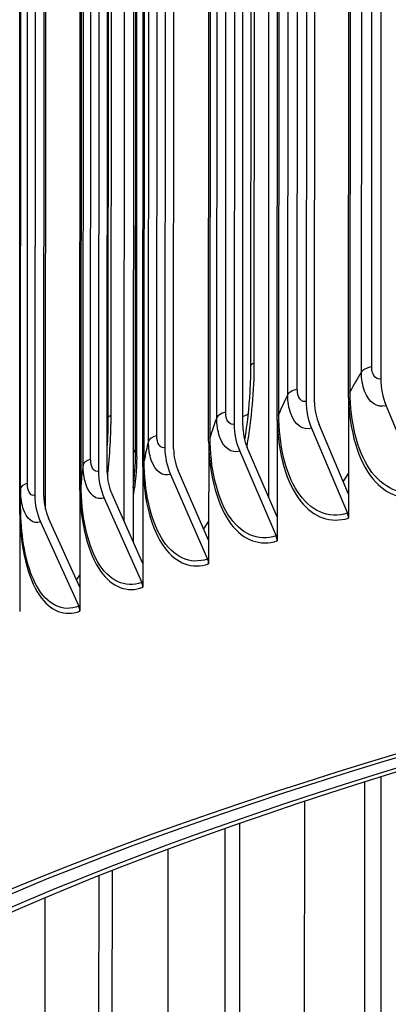
# Model space of a CAD drawing. Units: inches. Extents: x 2 to 86, y 1 to 67.
# Drawn here: x 10.4 to 11.3, y 50.3 to 52.7 of the extents above; entities that cross this region are included whole.
import ezdxf

# ---------------------------------------------------------------- set-up
doc = ezdxf.new("R2010")
doc.units = ezdxf.units.IN
doc.header["$LTSCALE"] = 4
doc.header["$MEASUREMENT"] = 0
doc.layers.add('Visible (ANSI)', color=7, linetype='Continuous')
doc.layers.add('Visible Narrow (ANSI)', color=7, linetype='Continuous')

msp = doc.modelspace()

# ---------------------------------------------------------------- linework, layer by layer
at = {"layer": 'Visible (ANSI)'}
for p, q in [((11.28548, 57.64669), (11.28207, 51.83336)), ((11.00903, 51.54518), (11.01259, 57.62457)), ((11.10357, 57.59184), (11.10016, 51.77851)), ((11.12079, 51.77549), (11.1242, 57.58883)), ((10.92821, 57.53603), (10.92481, 51.7227)), ((11.20335, 51.80008), (11.20671, 57.54001)), ((10.94578, 51.7198), (10.94919, 57.53313)), ((10.65691, 51.48591), (10.66043, 57.49774)), ((10.75952, 57.4793), (10.75611, 51.66597)), ((10.77742, 51.66318), (10.78083, 57.47651)), ((11.02974, 51.74483), (11.0331, 57.48476)), ((10.68229, 57.44333), (10.67877, 51.43685)), ((10.59759, 57.42169), (10.59419, 51.60836)), ((10.61582, 51.60568), (10.61922, 57.41901)), ((10.86273, 51.68866), (10.86609, 57.42859)), ((10.70242, 51.63162), (10.70578, 57.37155)), ((10.44254, 57.36322), (10.43914, 51.54989)), ((10.46108, 51.54733), (10.46448, 57.36067)), ((10.54892, 51.57374), (10.55228, 57.31367)), ((10.404, 51.5516), (10.40736, 57.29152)), ((10.40231, 51.51505), (10.40567, 57.25498)), ((10.96559, 51.86579), (10.96859, 56.99596)), ((10.61815, 51.73906), (10.62115, 56.86923)), ((10.68735, 51.64314), (10.69035, 56.77331)), ((11.20349, 51.7879), (11.20335, 51.55229)), ((11.29517, 51.768), (11.38104, 51.56044)), ((11.02987, 51.73265), (11.02974, 51.49704)), ((11.1135, 51.71322), (11.2009, 51.50612)), ((11.20335, 51.55229), (11.1317, 51.72206)), ((10.86286, 51.67649), (10.86272, 51.44087)), ((11.02974, 51.49704), (10.95688, 51.66642)), ((10.93836, 51.65749), (11.02724, 51.45086)), ((10.70254, 51.61945), (10.7024, 51.38383)), ((10.76989, 51.60083), (10.86018, 51.39468)), ((10.86272, 51.44087), (10.7887, 51.60987)), ((11.19062, 51.58246), (11.20338, 51.60316)), ((10.54903, 51.56156), (10.54889, 51.32595)), ((10.60817, 51.54329), (10.69983, 51.33762)), ((10.7024, 51.38383), (10.62727, 51.55243)), ((11.20335, 51.55229), (11.20332, 51.49427)), ((10.40242, 51.50288), (10.40228, 51.26726)), ((10.54889, 51.32595), (10.47268, 51.49414)), ((11.02974, 51.49704), (11.0297, 51.43902)), ((10.45332, 51.4849), (10.54628, 51.27973)), ((10.8509, 51.46785), (10.86214, 51.48562)), ((10.86272, 51.44087), (10.86268, 51.38285)), ((10.7024, 51.38383), (10.70237, 51.32581)), ((10.54105, 51.34326), (10.54891, 51.35544)), ((10.54889, 51.32595), (10.54886, 51.26793)), ((11.28221, 50.86341), (11.28115, 49.04897)), ((10.93815, 50.75005), (10.93723, 49.1729)), ((10.62728, 50.63511), (10.6265, 49.30071))]:
    msp.add_line(p, q, dxfattribs=at)
for centre, major_axis, ratio, start_param, end_param in [((21.49153, 49.38144), (-12.46875, 0.0073), 0.2124345, 2.499649, 6.925129), ((21.49153, 49.38144), (-12.44375, 0.00729), 0.2124345, 2.5025484, 6.9222296), ((21.49153, 49.38144), (-12.375, 0.00724), 0.2124345, 2.5105319, 6.9142461), ((21.49153, 49.38144), (-12.35, 0.00723), 0.2124345, 2.5134388, 6.9113392), ((11.39373, 51.81617), (0.0388, -0.13215), 0.7922718, 4.3567843, 4.8467246), ((11.21381, 51.76191), (0.04075, -0.13156), 0.8063838, 4.3449669, 4.8349073), ((11.21381, 51.76191), (-0.03335, 0.10768), 0.8063838, 1.2033743, 1.6933146), ((11.04037, 51.70672), (0.04282, -0.1309), 0.8199874, 4.332151, 4.8220913), ((11.04037, 51.70672), (-0.03505, 0.10714), 0.8199874, 1.1905583, 1.6804987), ((10.87352, 51.65061), (0.04502, -0.13016), 0.8330739, 4.3182244, 4.8081647), ((10.87352, 51.65061), (-0.03685, 0.10654), 0.8330739, 1.1766317, 1.666572), ((10.71337, 51.59362), (0.04736, -0.12933), 0.8456352, 4.3030583, 4.7929986), ((10.71337, 51.59362), (-0.03876, 0.10585), 0.8456352, 1.1614656, 1.651406), ((10.56001, 51.5358), (0.04986, -0.12838), 0.8576632, 4.2865043, 4.7764447), ((10.56001, 51.5358), (-0.04081, 0.10508), 0.8576632, 1.1449117, 1.634852), ((11.18269, 51.49728), (0.0074, -0.02388), 0.8063838, 1.2033743, 1.6933146), ((10.62493, 51.68733), (-0.11633, 0.30257), 0.8556383, 3.7088199, 3.7127317), ((11.00872, 51.44192), (0.00777, -0.02376), 0.8199874, 1.1905583, 1.6804987), ((10.84137, 51.38564), (0.00817, -0.02363), 0.8330739, 1.1766317, 1.666572), ((10.68074, 51.32849), (0.0086, -0.02348), 0.8456352, 1.1614656, 1.651406), ((10.52692, 51.27049), (0.00905, -0.0233), 0.8576632, 1.1449117, 1.634852)]:
    msp.add_ellipse(centre, major_axis=major_axis, ratio=ratio, start_param=start_param, end_param=end_param, dxfattribs=at)
msp.add_open_spline([(10.95076, 51.68378), (10.95705, 51.72295), (10.96143, 51.7627), (10.96495, 51.82327), (10.96558, 51.84466), (10.96559, 51.86579)], degree=3, knots=[0.64052318, 0.64052318, 0.64052318, 0.64052318, 0.94145292, 0.94145292, 1.10658311, 1.10658311, 1.10658311, 1.10658311], dxfattribs=at)
for points in [[(11.20349, 51.7879), (11.2034, 51.79195), (11.20335, 51.79601), (11.20335, 51.80008)], [(10.61586, 51.66522), (10.61736, 51.69008), (10.61813, 51.71479), (10.61815, 51.73906)], [(11.02987, 51.73265), (11.02979, 51.73669), (11.02974, 51.74075), (11.02974, 51.74483)], [(10.86286, 51.67649), (10.86277, 51.68053), (10.86273, 51.68459), (10.86273, 51.68866)], [(10.68735, 51.64314), (10.68733, 51.61204), (10.68446, 51.58056), (10.67884, 51.54975)], [(10.70254, 51.61945), (10.70246, 51.62349), (10.70242, 51.62755), (10.70242, 51.63162)], [(10.54903, 51.56156), (10.54895, 51.5656), (10.54891, 51.56966), (10.54892, 51.57374)], [(10.40589, 51.48579), (10.40459, 51.51077), (10.40399, 51.5332), (10.404, 51.5516)], [(10.40242, 51.50288), (10.40234, 51.50692), (10.40231, 51.51098), (10.40231, 51.51505)], [(10.54856, 51.32667), (10.54867, 51.32698), (10.54878, 51.32729), (10.54889, 51.32759)]]:
    msp.add_open_spline(points, degree=3, dxfattribs=at)
at = {"layer": 'Visible Narrow (ANSI)'}
for p, q in [((11.23505, 51.85021), (11.23841, 57.59014)), ((11.25991, 51.86352), (11.26327, 57.60345)), ((11.0555, 51.79512), (11.05886, 57.53504)), ((11.07878, 51.80856), (11.08214, 57.54848)), ((11.20759, 51.8025), (11.21095, 57.54242)), ((10.90422, 51.75264), (10.90758, 57.49256)), ((11.03369, 51.74727), (11.03705, 57.48719)), ((10.88254, 51.73908), (10.8859, 57.479)), ((10.71626, 51.68213), (10.71962, 57.42205)), ((10.73633, 51.6958), (10.73969, 57.43573)), ((10.86639, 51.69112), (10.86975, 57.43105)), ((10.57522, 51.63808), (10.57858, 57.37801)), ((10.70579, 51.6341), (10.70915, 57.37402)), ((10.55678, 51.62431), (10.56014, 57.36423)), ((10.421, 51.57952), (10.42436, 57.31945)), ((10.4042, 51.56565), (10.40756, 57.30557)), ((10.55199, 51.57623), (10.55535, 57.31616)), ((10.97607, 57.00154), (10.97307, 51.87137)), ((10.62723, 56.87429), (10.62422, 51.74412)), ((10.68482, 51.65208), (10.68782, 56.78224)), ((10.46528, 51.515), (10.46706, 54.54924)), ((11.24241, 49.13546), (11.24342, 50.85125)), ((11.09602, 49.1632), (11.09698, 50.80398)), ((10.90204, 49.25983), (10.9029, 50.73767)), ((10.76317, 49.28926), (10.76399, 50.68733)), ((10.59496, 49.38804), (10.59568, 50.62263)), ((10.46405, 49.41907), (10.46473, 50.56909))]:
    msp.add_line(p, q, dxfattribs=at)
msp.add_ellipse((21.49121, 48.82964), major_axis=(9.98763, -0.00585), ratio=0.2124345, start_param=6.2023999, end_param=9.5055634, dxfattribs=at)
for points in [[(10.97307, 51.87137), (10.97303, 51.80491), (10.96689, 51.73648), (10.9554, 51.66959)], [(10.97307, 51.87137), (10.96821, 51.86971), (10.9656, 51.86775), (10.96559, 51.86579)], [(11.25991, 51.86352), (11.24665, 51.85961), (11.23802, 51.85499), (11.23505, 51.85021)], [(11.23505, 51.85021), (11.22513, 51.83428), (11.21598, 51.81837), (11.20759, 51.8025)], [(11.07878, 51.80856), (11.06599, 51.80457), (11.05791, 51.7999), (11.0555, 51.79512)], [(11.0555, 51.79512), (11.04748, 51.77913), (11.04021, 51.76318), (11.03369, 51.74727)], [(11.20759, 51.8025), (11.20713, 51.80164), (11.20566, 51.8008), (11.20335, 51.80008)], [(10.62422, 51.74412), (10.6242, 51.69645), (10.62131, 51.64773), (10.61584, 51.59927)], [(10.62422, 51.74412), (10.62026, 51.74258), (10.61816, 51.74082), (10.61815, 51.73906)], [(10.88254, 51.73908), (10.8764, 51.72305), (10.87102, 51.70706), (10.86639, 51.69112)], [(10.90422, 51.75264), (10.8919, 51.74858), (10.88438, 51.74387), (10.88254, 51.73908)], [(10.95918, 51.74716), (10.95517, 51.74517), (10.9507, 51.74322), (10.9458, 51.74132)], [(11.03369, 51.74727), (11.03334, 51.7464), (11.03197, 51.74556), (11.02974, 51.74483)], [(10.73633, 51.6958), (10.7245, 51.69168), (10.71753, 51.68693), (10.71626, 51.68213)], [(10.86639, 51.69112), (10.86614, 51.69025), (10.86487, 51.6894), (10.86273, 51.68866)], [(10.68482, 51.65208), (10.68281, 51.65561), (10.68084, 51.65915), (10.67891, 51.66269)], [(10.71626, 51.68213), (10.71202, 51.66607), (10.70854, 51.65006), (10.70579, 51.6341)], [(10.57522, 51.63808), (10.56388, 51.6339), (10.55748, 51.62912), (10.55678, 51.62431)], [(10.67877, 51.56822), (10.6827, 51.59607), (10.6848, 51.62448), (10.68482, 51.65208)], [(10.68731, 51.64314), (10.68733, 51.64612), (10.68651, 51.6491), (10.68482, 51.65208)], [(10.55678, 51.62431), (10.55444, 51.60823), (10.55285, 51.59221), (10.55199, 51.57623)], [(10.70579, 51.6341), (10.70564, 51.63323), (10.70447, 51.63237), (10.70242, 51.63162)], [(10.4042, 51.56565), (10.40407, 51.56096), (10.404, 51.55627), (10.404, 51.5516)], [(10.421, 51.57952), (10.41016, 51.57528), (10.40433, 51.57046), (10.4042, 51.56565)], [(10.55199, 51.57623), (10.55194, 51.57536), (10.55088, 51.5745), (10.54892, 51.57374)], [(10.40459, 51.51644), (10.40414, 51.51596), (10.40337, 51.51549), (10.40231, 51.51505)], [(10.86214, 51.48562), (10.86234, 51.4857), (10.86254, 51.48577), (10.86274, 51.48586)]]:
    msp.add_open_spline(points, degree=3, dxfattribs=at)
for points, knots in [([(11.28207, 51.83336), (11.27196, 51.83039), (11.26242, 51.84042), (11.26037, 51.85616), (11.26006, 51.85853), (11.2599, 51.861), (11.25991, 51.86352)], [1.5707963, 1.5707963, 1.5707963, 1.5707963, 2.9355882, 2.9355882, 2.9355882, 3.1415927, 3.1415927, 3.1415927, 3.1415927]), ([(11.29517, 51.768), (11.27374, 51.76171), (11.25291, 51.77591), (11.2426, 51.80378), (11.23766, 51.81711), (11.23504, 51.83326), (11.23505, 51.85021)], [1.5707963, 1.5707963, 1.5707963, 1.5707963, 2.6331485, 2.6331485, 2.6331485, 3.1415927, 3.1415927, 3.1415927, 3.1415927]), ([(11.10016, 51.77851), (11.0904, 51.77548), (11.0812, 51.78547), (11.07922, 51.80119), (11.07893, 51.80356), (11.07878, 51.80604), (11.07878, 51.80856)], [1.5707963, 1.5707963, 1.5707963, 1.5707963, 2.9355882, 2.9355882, 2.9355882, 3.1415927, 3.1415927, 3.1415927, 3.1415927]), ([(11.1135, 51.71322), (11.09281, 51.70682), (11.07272, 51.72091), (11.06278, 51.74872), (11.05802, 51.76203), (11.05549, 51.77816), (11.0555, 51.79512)], [1.5707963, 1.5707963, 1.5707963, 1.5707963, 2.6331485, 2.6331485, 2.6331485, 3.1415927, 3.1415927, 3.1415927, 3.1415927]), ([(11.20349, 51.7879), (11.20533, 51.70664), (11.22709, 51.6335), (11.26291, 51.58994), (11.29533, 51.55051), (11.33894, 51.53552), (11.38342, 51.54858)], [0.0399707, 0.0399707, 0.0399707, 0.0399707, 0.8434971, 0.8434971, 0.8434971, 1.5707963, 1.5707963, 1.5707963, 1.5707963]), ([(11.38104, 51.56044), (11.33325, 51.54641), (11.28657, 51.56636), (11.25452, 51.61438), (11.22456, 51.65927), (11.20754, 51.72803), (11.20759, 51.8025)], [1.5707963, 1.5707963, 1.5707963, 1.5707963, 2.3826857, 2.3826857, 2.3826857, 3.1415927, 3.1415927, 3.1415927, 3.1415927]), ([(10.93836, 51.65749), (10.91845, 51.65097), (10.89911, 51.66496), (10.88954, 51.69272), (10.88496, 51.706), (10.88253, 51.72212), (10.88254, 51.73908)], [1.5707963, 1.5707963, 1.5707963, 1.5707963, 2.6331485, 2.6331485, 2.6331485, 3.1415927, 3.1415927, 3.1415927, 3.1415927]), ([(10.92481, 51.7227), (10.91541, 51.71962), (10.90655, 51.72956), (10.90465, 51.74527), (10.90436, 51.74764), (10.90421, 51.75012), (10.90422, 51.75264)], [1.5707963, 1.5707963, 1.5707963, 1.5707963, 2.9355882, 2.9355882, 2.9355882, 3.1415927, 3.1415927, 3.1415927, 3.1415927]), ([(11.2009, 51.50612), (11.15478, 51.49184), (11.10978, 51.51154), (11.0789, 51.5594), (11.05003, 51.60413), (11.03365, 51.6728), (11.03369, 51.74727)], [1.5707963, 1.5707963, 1.5707963, 1.5707963, 2.3826857, 2.3826857, 2.3826857, 3.1415927, 3.1415927, 3.1415927, 3.1415927]), ([(11.02987, 51.73265), (11.03165, 51.65139), (11.0526, 51.57837), (11.08711, 51.535), (11.11835, 51.49574), (11.1604, 51.48098), (11.20332, 51.49427)], [0.0399707, 0.0399707, 0.0399707, 0.0399707, 0.8434971, 0.8434971, 0.8434971, 1.5707963, 1.5707963, 1.5707963, 1.5707963]), ([(10.75611, 51.66597), (10.74708, 51.66285), (10.73857, 51.67273), (10.73674, 51.68844), (10.73647, 51.69081), (10.73633, 51.69328), (10.73633, 51.6958)], [1.5707963, 1.5707963, 1.5707963, 1.5707963, 2.9355882, 2.9355882, 2.9355882, 3.1415927, 3.1415927, 3.1415927, 3.1415927]), ([(11.02724, 51.45086), (10.98283, 51.43633), (10.93954, 51.4558), (10.90984, 51.50349), (10.88209, 51.54807), (10.86635, 51.61666), (10.86639, 51.69112)], [1.5707963, 1.5707963, 1.5707963, 1.5707963, 2.3826857, 2.3826857, 2.3826857, 3.1415927, 3.1415927, 3.1415927, 3.1415927]), ([(10.76989, 51.60083), (10.75075, 51.59421), (10.73218, 51.6081), (10.72299, 51.6358), (10.71859, 51.64906), (10.71625, 51.66517), (10.71626, 51.68213)], [1.5707963, 1.5707963, 1.5707963, 1.5707963, 2.6331485, 2.6331485, 2.6331485, 3.1415927, 3.1415927, 3.1415927, 3.1415927]), ([(10.86286, 51.67649), (10.86456, 51.59524), (10.88468, 51.52233), (10.91788, 51.47914), (10.94792, 51.44004), (10.98837, 51.4255), (11.0297, 51.43902)], [0.0399707, 0.0399707, 0.0399707, 0.0399707, 0.8434971, 0.8434971, 0.8434971, 1.5707963, 1.5707963, 1.5707963, 1.5707963]), ([(10.59419, 51.60836), (10.58553, 51.60518), (10.57737, 51.61503), (10.57562, 51.63072), (10.57536, 51.63309), (10.57522, 51.63556), (10.57522, 51.63808)], [1.5707963, 1.5707963, 1.5707963, 1.5707963, 2.9355882, 2.9355882, 2.9355882, 3.1415927, 3.1415927, 3.1415927, 3.1415927]), ([(10.60817, 51.54329), (10.58982, 51.53657), (10.57202, 51.55036), (10.56322, 51.57802), (10.55901, 51.59126), (10.55677, 51.60735), (10.55678, 51.62431)], [1.5707963, 1.5707963, 1.5707963, 1.5707963, 2.6331485, 2.6331485, 2.6331485, 3.1415927, 3.1415927, 3.1415927, 3.1415927]), ([(10.70254, 51.61945), (10.70417, 51.53821), (10.72346, 51.4654), (10.75531, 51.42238), (10.78413, 51.38345), (10.82297, 51.36912), (10.86268, 51.38285)], [0.0399707, 0.0399707, 0.0399707, 0.0399707, 0.8434971, 0.8434971, 0.8434971, 1.5707963, 1.5707963, 1.5707963, 1.5707963]), ([(10.86018, 51.39468), (10.81751, 51.37992), (10.77595, 51.39916), (10.74746, 51.4467), (10.72083, 51.49113), (10.70574, 51.55963), (10.70579, 51.6341)], [1.5707963, 1.5707963, 1.5707963, 1.5707963, 2.3826857, 2.3826857, 2.3826857, 3.1415927, 3.1415927, 3.1415927, 3.1415927]), ([(10.45332, 51.4849), (10.43577, 51.47809), (10.41876, 51.49178), (10.41035, 51.51939), (10.40632, 51.53261), (10.40419, 51.54869), (10.4042, 51.56565)], [1.5707963, 1.5707963, 1.5707963, 1.5707963, 2.6331485, 2.6331485, 2.6331485, 3.1415927, 3.1415927, 3.1415927, 3.1415927]), ([(10.43914, 51.54989), (10.43085, 51.54668), (10.42306, 51.55648), (10.42138, 51.57216), (10.42113, 51.57453), (10.421, 51.577), (10.421, 51.57952)], [1.5707963, 1.5707963, 1.5707963, 1.5707963, 2.9355882, 2.9355882, 2.9355882, 3.1415927, 3.1415927, 3.1415927, 3.1415927]), ([(10.69983, 51.33762), (10.65892, 51.32264), (10.61912, 51.34166), (10.59185, 51.38905), (10.56637, 51.43334), (10.55194, 51.50177), (10.55199, 51.57623)], [1.5707963, 1.5707963, 1.5707963, 1.5707963, 2.3826857, 2.3826857, 2.3826857, 3.1415927, 3.1415927, 3.1415927, 3.1415927]), ([(10.54903, 51.56156), (10.55059, 51.48033), (10.56903, 51.40763), (10.59951, 51.36478), (10.62709, 51.326), (10.66429, 51.31187), (10.70237, 51.32581)], [0.0399707, 0.0399707, 0.0399707, 0.0399707, 0.8434971, 0.8434971, 0.8434971, 1.5707963, 1.5707963, 1.5707963, 1.5707963]), ([(10.40242, 51.50288), (10.4039, 51.42165), (10.42148, 51.34905), (10.45058, 51.30636), (10.47691, 51.26772), (10.51244, 51.25379), (10.54886, 51.26793)], [0.0399707, 0.0399707, 0.0399707, 0.0399707, 0.8434971, 0.8434971, 0.8434971, 1.5707963, 1.5707963, 1.5707963, 1.5707963]), ([(10.54628, 51.27973), (10.50715, 51.26453), (10.46914, 51.28334), (10.44312, 51.33059), (10.4223, 51.36839), (10.40922, 51.42391), (10.40591, 51.48582)], [1.5707963, 1.5707963, 1.5707963, 1.5707963, 2.3826857, 2.3826857, 2.3826857, 3.0322986, 3.0322986, 3.0322986, 3.0322986])]:
    msp.add_open_spline(points, degree=3, knots=knots, dxfattribs=at)

doc.saveas('drawing.dxf')
